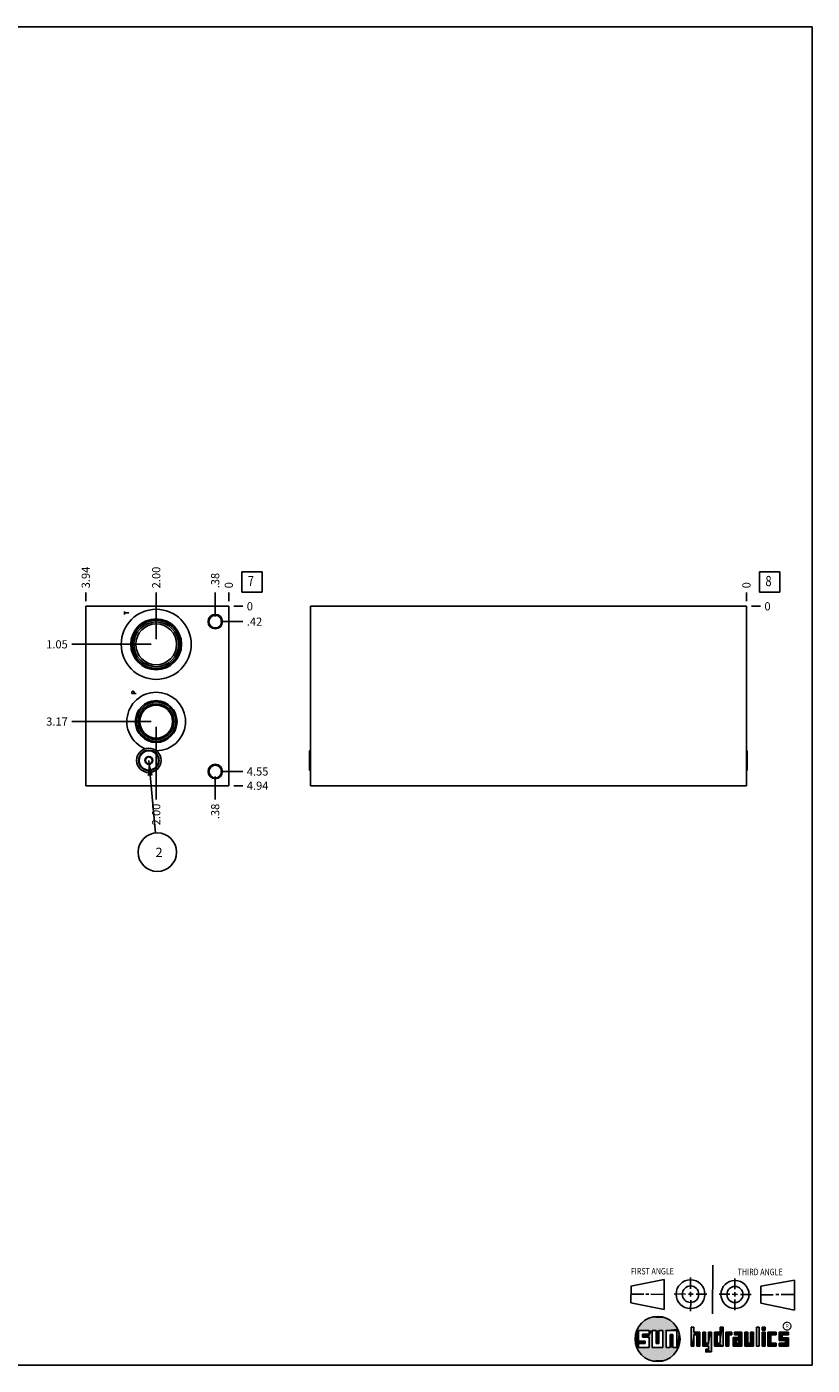
# Model space of a CAD drawing. Units: inches. Extents: x 0.3 to 21.7, y 0.3 to 16.7.
# Drawn here: x 12.1 to 21.7, y 0.3 to 16.7 of the extents above; entities that cross this region are included whole.
import ezdxf

# ---------------------------------------------------------------- set-up
doc = ezdxf.new("R2010")
doc.units = ezdxf.units.IN
doc.header["$LTSCALE"] = 1.21
doc.header["$MEASUREMENT"] = 0
doc.layers.get('0').update_dxf_attribs({"linetype": 'CONTINUOUS'})
doc.styles.get("Standard").update_dxf_attribs({"font": 'txt', "width": 0.8})
doc.styles.add('TEXTSTYLE_2', font='txt', dxfattribs={"width": 1.125})
doc.dimstyles.new('DIMSTYLE_1', dxfattribs={"dimtxt": 0.1, "dimasz": 0.1875, "dimexe": 0.125, "dimexo": 0.0625, "dimgap": 0.025, "dimtad": 0, "dimtih": 1, "dimtoh": 1, "dimlfac": 2.245947, "dimzin": 4, "dimdsep": 46, "dimtxsty": 'STANDARD', "dimblk": '_FILLED', "dimblk1": '_FILLED', "dimblk2": '_FILLED', "dimcen": 0.09, "dimadec": 0, "dimazin": 0, "dimtfac": 1, "dimtofl": 0, "dimtmove": 0, "dimatfit": 3, "dimldrblk": '_FILLED', "dimfxl": 1, "dimtolj": 1, "dimtzin": 4, "dimarcsym": 0})
doc.dimstyles.new('DIMSTYLE_2', dxfattribs={"dimtxt": 0.1, "dimasz": 0.1875, "dimexe": 0.125, "dimexo": 0.0625, "dimgap": 0.025, "dimtad": 0, "dimtih": 1, "dimtoh": 1, "dimdec": 0, "dimlfac": 2.245947, "dimzin": 4, "dimdsep": 46, "dimtxsty": 'STANDARD', "dimblk": '_FILLED', "dimblk1": '_FILLED', "dimblk2": '_FILLED', "dimcen": 0.09, "dimadec": 0, "dimazin": 0, "dimtfac": 1, "dimtdec": 0, "dimtofl": 0, "dimtmove": 0, "dimatfit": 3, "dimldrblk": '_FILLED', "dimfxl": 1, "dimtolj": 1, "dimtzin": 4, "dimarcsym": 0})
doc.dimstyles.get("Standard").update_dxf_attribs({"dimtxt": 0.1, "dimasz": 0.1875, "dimexe": 0.125, "dimexo": 0.0625, "dimgap": 0.09, "dimtad": 0, "dimtih": 1, "dimtoh": 1, "dimdec": 3, "dimzin": 4, "dimdsep": 46, "dimtxsty": 'STANDARD', "dimblk": '_FILLED', "dimblk1": '_FILLED', "dimblk2": '_FILLED', "dimcen": 0.09, "dimadec": 0, "dimazin": 0, "dimtp": 0.001, "dimtm": 0.001, "dimtfac": 1, "dimtdec": 3, "dimtofl": 0, "dimtmove": 0, "dimatfit": 3, "dimldrblk": '_FILLED', "dimfxl": 1, "dimtolj": 1, "dimtzin": 4, "dimarcsym": 0})

# ---------------------------------------------------------------- blocks, each defined once
blk = doc.blocks.new('SUN_FIRST_THIRD_ANGLE_BL0', base_point=(20.483, 1.228))
at = {"color": 7, "linetype": 'CONTINUOUS'}
for p, q in [((20.481, 1.528), (20.478, 0.929)), ((19.477, 1.271), (19.886, 1.35)), ((19.886, 1.35), (19.884, 0.984)), ((20.209, 1.375), (20.208, 1.237)), ((20.75, 1.233), (20.75, 1.363)), ((21.071, 1.269), (21.48, 1.344)), ((21.48, 1.344), (21.48, 0.977)), ((19.478, 1.065), (19.479, 1.271)), ((19.478, 1.172), (19.635, 1.171)), ((19.661, 1.171), (19.696, 1.171)), ((19.721, 1.17), (19.886, 1.169)), ((20.008, 1.174), (20.146, 1.173)), ((20.184, 1.172), (20.239, 1.171)), ((20.209, 1.201), (20.209, 1.142)), ((20.277, 1.171), (20.409, 1.17)), ((20.689, 1.17), (20.559, 1.17)), ((20.718, 1.17), (20.784, 1.167)), ((20.75, 1.198), (20.75, 1.142)), ((20.819, 1.168), (20.949, 1.168)), ((21.071, 1.269), (21.07, 1.061)), ((21.222, 1.165), (21.073, 1.165)), ((21.289, 1.168), (21.252, 1.168)), ((21.48, 1.168), (21.317, 1.168)), ((19.884, 0.984), (19.478, 1.065)), ((20.21, 1.1), (20.209, 0.963)), ((20.751, 1.105), (20.751, 0.975)), ((21.48, 0.977), (21.07, 1.061))]:
    blk.add_line(p, q, dxfattribs=at)
for centre, radius in [((20.208, 1.171), 0.176), ((20.752, 1.168), 0.172), ((20.208, 1.171), 0.101), ((20.752, 1.168), 0.0985)]:
    blk.add_circle(centre, radius, dxfattribs=at)
at = {"color": 2, "linetype": 'CONTINUOUS', "width": 0.8}
for s, p in [('FIRST ANGLE', (19.476, 1.413)), ('THIRD ANGLE', (20.785, 1.404))]:
    blk.add_text(s, height=0.08, dxfattribs=at).set_placement(p)
blk = doc.blocks.new('*D10')
at = {"color": 2, "linetype": 'CONTINUOUS'}
blk.add_line((12.798, 9.662), (12.798, 9.769), dxfattribs=at)
at = {"color": 2, "linetype": 'CONTINUOUS', "insert": (12.748, 9.819), "char_height": 0.1, "width": 0.32, "attachment_point": 1, "rotation": 90, "line_spacing_factor": 0.9}
blk.add_mtext('3.94', dxfattribs=at)
blk = doc.blocks.new('_FILLED')
at = {"color": 0, "linetype": 'BYBLOCK'}
blk.add_solid([(0, 0), (-1, 0.167), (-1, -0.167)], dxfattribs=at)
blk = doc.blocks.new('*D11')
at = {"color": 2, "linetype": 'CONTINUOUS'}
blk.add_line((14.551, 9.662), (14.551, 9.769), dxfattribs=at)
at = {"color": 2, "linetype": 'CONTINUOUS', "insert": (14.501, 9.819), "char_height": 0.1, "width": 0.08, "attachment_point": 1, "rotation": 90, "line_spacing_factor": 0.9}
blk.add_mtext('0', dxfattribs=at)
blk = doc.blocks.new('*D12')
at = {"color": 2, "linetype": 'CONTINUOUS'}
blk.add_line((14.614, 7.401), (14.721, 7.401), dxfattribs=at)
at = {"color": 2, "linetype": 'CONTINUOUS', "insert": (14.771, 7.451), "char_height": 0.1, "width": 0.32, "attachment_point": 1, "line_spacing_factor": 0.9}
blk.add_mtext('4.94', dxfattribs=at)
blk = doc.blocks.new('*D13')
at = {"color": 2, "linetype": 'CONTINUOUS'}
blk.add_line((14.614, 9.599), (14.721, 9.599), dxfattribs=at)
at = {"color": 2, "linetype": 'CONTINUOUS', "insert": (14.771, 9.649), "char_height": 0.1, "width": 0.08, "attachment_point": 1, "line_spacing_factor": 0.9}
blk.add_mtext('0', dxfattribs=at)
blk = doc.blocks.new('*D14')
at = {"color": 2, "linetype": 'CONTINUOUS'}
blk.add_line((14.384, 9.474), (14.384, 9.769), dxfattribs=at)
at = {"color": 2, "linetype": 'CONTINUOUS', "insert": (14.334, 9.819), "char_height": 0.1, "width": 0.24, "attachment_point": 1, "rotation": 90, "line_spacing_factor": 0.9}
blk.add_mtext('.38', dxfattribs=at)
blk = doc.blocks.new('*D15')
at = {"color": 2, "linetype": 'CONTINUOUS'}
blk.add_line((14.447, 9.411), (14.721, 9.411), dxfattribs=at)
at = {"color": 2, "linetype": 'CONTINUOUS', "insert": (14.771, 9.461), "char_height": 0.1, "width": 0.24, "attachment_point": 1, "line_spacing_factor": 0.9}
blk.add_mtext('.42', dxfattribs=at)
blk = doc.blocks.new('*D16')
at = {"color": 2, "linetype": 'CONTINUOUS'}
blk.add_line((14.384, 7.512), (14.384, 7.231), dxfattribs=at)
at = {"color": 2, "linetype": 'CONTINUOUS', "insert": (14.334, 7.181), "char_height": 0.1, "width": 0.24, "attachment_point": 3, "rotation": 90, "line_spacing_factor": 0.9}
blk.add_mtext('.38', dxfattribs=at)
blk = doc.blocks.new('*D17')
at = {"color": 2, "linetype": 'CONTINUOUS'}
blk.add_line((14.447, 7.575), (14.721, 7.575), dxfattribs=at)
at = {"color": 2, "linetype": 'CONTINUOUS', "insert": (14.771, 7.625), "char_height": 0.1, "width": 0.32, "attachment_point": 1, "line_spacing_factor": 0.9}
blk.add_mtext('4.55', dxfattribs=at)
blk = doc.blocks.new('*D18')
at = {"color": 2, "linetype": 'CONTINUOUS'}
blk.add_line((13.661, 9.196), (13.661, 9.769), dxfattribs=at)
at = {"color": 2, "linetype": 'CONTINUOUS', "insert": (13.611, 9.819), "char_height": 0.1, "width": 0.32, "attachment_point": 1, "rotation": 90, "line_spacing_factor": 0.9}
blk.add_mtext('2.00', dxfattribs=at)
blk = doc.blocks.new('*D19')
at = {"color": 2, "linetype": 'CONTINUOUS'}
blk.add_line((13.598, 9.133), (12.628, 9.133), dxfattribs=at)
at = {"color": 2, "linetype": 'CONTINUOUS', "insert": (12.578, 9.183), "char_height": 0.1, "width": 0.32, "attachment_point": 3, "line_spacing_factor": 0.9}
blk.add_mtext('1.05', dxfattribs=at)
blk = doc.blocks.new('*D20')
at = {"color": 2, "linetype": 'CONTINUOUS'}
blk.add_line((13.661, 8.124), (13.661, 7.231), dxfattribs=at)
at = {"color": 2, "linetype": 'CONTINUOUS', "insert": (13.611, 7.181), "char_height": 0.1, "width": 0.32, "attachment_point": 3, "rotation": 90, "line_spacing_factor": 0.9}
blk.add_mtext('2.00', dxfattribs=at)
blk = doc.blocks.new('*D21')
at = {"color": 2, "linetype": 'CONTINUOUS'}
blk.add_line((13.598, 8.187), (12.628, 8.187), dxfattribs=at)
at = {"color": 2, "linetype": 'CONTINUOUS', "insert": (12.578, 8.237), "char_height": 0.1, "width": 0.32, "attachment_point": 3, "line_spacing_factor": 0.9}
blk.add_mtext('3.17', dxfattribs=at)
blk = doc.blocks.new('*D36')
at = {"color": 2, "linetype": 'CONTINUOUS'}
blk.add_line((20.893, 9.662), (20.893, 9.769), dxfattribs=at)
at = {"color": 2, "linetype": 'CONTINUOUS', "insert": (20.843, 9.819), "char_height": 0.1, "width": 0.08, "attachment_point": 1, "rotation": 90, "line_spacing_factor": 0.9}
blk.add_mtext('0', dxfattribs=at)
blk = doc.blocks.new('*D37')
at = {"color": 2, "linetype": 'CONTINUOUS'}
blk.add_line((20.956, 9.599), (21.063, 9.599), dxfattribs=at)
at = {"color": 2, "linetype": 'CONTINUOUS', "insert": (21.113, 9.649), "char_height": 0.1, "width": 0.08, "attachment_point": 1, "line_spacing_factor": 0.9}
blk.add_mtext('0', dxfattribs=at)
blk = doc.blocks.new('SUN_FACENUMBER_BL3', base_point=(14.835, 9.895))
at = {"color": 2, "linetype": 'CONTINUOUS'}
for p, q in [((14.71, 10.02), (14.96, 10.02)), ((14.71, 9.77), (14.71, 10.02)), ((14.96, 10.02), (14.96, 9.77)), ((14.96, 9.77), (14.71, 9.77))]:
    blk.add_line(p, q, dxfattribs=at)
at = {"color": 2, "linetype": 'CONTINUOUS', "width": 0.8}
blk.add_text('7', height=0.125, dxfattribs=at).set_placement((14.783, 9.846))
blk = doc.blocks.new('SUN_NBOMBALLOON_BL4', base_point=(13.675, 6.587))
at = {"color": 2, "linetype": 'CONTINUOUS'}
blk.add_circle((13.675, 6.587), 0.236, dxfattribs=at)
at = {"color": 2, "linetype": 'CONTINUOUS', "insert": (13.653, 6.642), "char_height": 0.115, "width": 0.092, "attachment_point": 1, "line_spacing_factor": 0.9}
blk.add_mtext('2', dxfattribs=at)
blk = doc.blocks.new('SUN_FACENUMBER_BL8', base_point=(21.177, 9.895))
at = {"color": 2, "linetype": 'CONTINUOUS'}
for p, q in [((21.052, 10.02), (21.302, 10.02)), ((21.052, 9.77), (21.052, 10.02)), ((21.302, 10.02), (21.302, 9.77)), ((21.302, 9.77), (21.052, 9.77))]:
    blk.add_line(p, q, dxfattribs=at)
at = {"color": 2, "linetype": 'CONTINUOUS', "width": 0.8}
blk.add_text('8', height=0.125, dxfattribs=at).set_placement((21.125, 9.846))

msp = doc.modelspace()

# ---------------------------------------------------------------- linework, layer by layer
at = {"color": 7, "linetype": 'CONTINUOUS'}
for p, q in [((0.3013, 16.6988), (21.6988, 16.6988)), ((21.6988, 0.3013), (21.6988, 16.6988)), ((12.798, 9.5993), (12.798, 7.4007)), ((14.5514, 9.5993), (12.798, 9.5993)), ((14.5514, 9.5993), (14.5514, 7.4007)), ((15.5502, 9.5993), (15.5502, 7.4007)), ((20.8931, 9.5993), (15.5502, 9.5993)), ((20.8931, 9.5993), (20.8931, 7.4007)), ((13.3877, 9.1135), (13.3875, 9.1134)), ((13.5127, 8.9026), (13.513, 8.9026)), ((13.6883, 8.4036), (13.6866, 8.387)), ((13.703, 8.4012), (13.703, 8.4013)), ((13.4666, 8.2867), (13.4667, 8.2866)), ((13.5291, 7.7352), (13.5709, 7.7594)), ((13.5291, 7.7352), (13.5291, 7.6869)), ((13.5709, 7.7594), (13.6128, 7.7352)), ((13.6128, 7.6869), (13.6128, 7.7352)), ((15.5408, 7.8292), (15.548, 7.8364)), ((15.5408, 7.8292), (15.5408, 7.5928)), ((15.548, 7.8364), (15.548, 7.5857)), ((15.548, 7.8364), (15.5502, 7.8364)), ((20.8954, 7.8364), (20.8931, 7.8364)), ((20.9025, 7.8292), (20.8954, 7.8364)), ((20.8954, 7.5857), (20.8954, 7.8364)), ((20.9025, 7.5928), (20.9025, 7.8292)), ((13.5709, 7.6627), (13.5291, 7.6869)), ((13.6128, 7.6869), (13.5709, 7.6627)), ((15.5408, 7.5928), (15.548, 7.5857)), ((15.548, 7.5857), (15.5502, 7.5857)), ((20.8954, 7.5857), (20.8931, 7.5857)), ((20.9025, 7.5928), (20.8954, 7.5857)), ((14.5514, 7.4007), (12.798, 7.4007)), ((20.8931, 7.4007), (15.5502, 7.4007)), ((19.6996, 0.7282), (19.5686, 0.7282)), ((19.5686, 0.7282), (19.5686, 0.598)), ((19.6172, 0.6801), (19.6996, 0.6801)), ((19.6172, 0.6469), (19.6172, 0.6801)), ((19.6996, 0.6801), (19.6996, 0.7282)), ((19.7867, 0.7282), (19.7382, 0.7282)), ((19.7382, 0.7282), (19.7382, 0.517)), ((19.7867, 0.5656), (19.7867, 0.7282)), ((19.8692, 0.7282), (19.8199, 0.7282)), ((19.8199, 0.7282), (19.8199, 0.5656)), ((19.8692, 0.517), (19.8692, 0.7282)), ((19.9097, 0.7282), (20.0407, 0.7282)), ((19.9097, 0.7282), (19.9097, 0.517)), ((19.9921, 0.6796), (19.9589, 0.6796)), ((19.9589, 0.6796), (19.9589, 0.517)), ((19.9921, 0.517), (19.9921, 0.6796)), ((20.0407, 0.7282), (20.0407, 0.517)), ((20.2499, 0.7664), (20.2144, 0.7664)), ((20.2144, 0.7664), (20.2144, 0.5342)), ((20.2499, 0.7075), (20.2499, 0.7664)), ((20.321, 0.7075), (20.2499, 0.7075)), ((20.2499, 0.672), (20.2855, 0.672)), ((20.2499, 0.5342), (20.2499, 0.672)), ((20.2855, 0.672), (20.2855, 0.5342)), ((20.321, 0.5342), (20.321, 0.7075)), ((20.392, 0.7075), (20.3565, 0.7075)), ((20.3565, 0.7075), (20.3565, 0.5342)), ((20.392, 0.5698), (20.392, 0.7075)), ((20.463, 0.7075), (20.4275, 0.7075)), ((20.4275, 0.7075), (20.4275, 0.5698)), ((20.463, 0.4638), (20.463, 0.7075)), ((20.5709, 0.7075), (20.4999, 0.7075)), ((20.4999, 0.7075), (20.4999, 0.5342)), ((20.5354, 0.672), (20.5709, 0.672)), ((20.5354, 0.672), (20.5354, 0.5698)), ((20.6064, 0.7664), (20.5709, 0.7664)), ((20.5709, 0.7664), (20.5709, 0.7075)), ((20.5709, 0.672), (20.5709, 0.5698)), ((20.6064, 0.5342), (20.6064, 0.7664)), ((20.713, 0.7075), (20.6419, 0.7075)), ((20.6419, 0.7075), (20.6419, 0.5342)), ((20.6775, 0.672), (20.713, 0.672)), ((20.6775, 0.5342), (20.6775, 0.672)), ((20.713, 0.672), (20.713, 0.7075)), ((20.8368, 0.7075), (20.746, 0.7075)), ((20.746, 0.7075), (20.746, 0.672)), ((20.746, 0.672), (20.8013, 0.672)), ((20.8013, 0.672), (20.8013, 0.6408)), ((20.8368, 0.5342), (20.8368, 0.7075)), ((20.9078, 0.7075), (20.8723, 0.7075)), ((20.8723, 0.7075), (20.8723, 0.5342)), ((20.9078, 0.5698), (20.9078, 0.7075)), ((20.9789, 0.7075), (20.9433, 0.7075)), ((20.9433, 0.7075), (20.9433, 0.5698)), ((20.9789, 0.5342), (20.9789, 0.7075)), ((21.0499, 0.7664), (21.0144, 0.7664)), ((21.0144, 0.7664), (21.0144, 0.5342)), ((21.0499, 0.5342), (21.0499, 0.7664)), ((21.1209, 0.7664), (21.0854, 0.7664)), ((21.0854, 0.7664), (21.0854, 0.7309)), ((21.0854, 0.7309), (21.1209, 0.7309)), ((21.1209, 0.7075), (21.0854, 0.7075)), ((21.0854, 0.7075), (21.0854, 0.5342)), ((21.1209, 0.7309), (21.1209, 0.7664)), ((21.1209, 0.5342), (21.1209, 0.7075)), ((21.2587, 0.7075), (21.1564, 0.7075)), ((21.1564, 0.7075), (21.1564, 0.5342)), ((21.1919, 0.672), (21.2587, 0.672)), ((21.1919, 0.5698), (21.1919, 0.672)), ((21.2587, 0.672), (21.2587, 0.7075)), ((21.4068, 0.7075), (21.2943, 0.7075)), ((21.2943, 0.7075), (21.2943, 0.6031)), ((21.3298, 0.672), (21.4068, 0.672)), ((21.3298, 0.6386), (21.3298, 0.672)), ((21.4068, 0.672), (21.4068, 0.7075)), ((19.5686, 0.598), (19.651, 0.598)), ((19.651, 0.5657), (19.5686, 0.5657)), ((19.5686, 0.5657), (19.5686, 0.517)), ((19.5686, 0.517), (19.6996, 0.517)), ((19.6996, 0.6469), (19.6172, 0.6469)), ((19.651, 0.598), (19.651, 0.5657)), ((19.6996, 0.517), (19.6996, 0.6469)), ((19.7382, 0.517), (19.8692, 0.517)), ((19.8199, 0.5656), (19.7867, 0.5656)), ((19.9589, 0.517), (19.9097, 0.517)), ((20.0407, 0.517), (19.9921, 0.517)), ((20.2144, 0.5342), (20.2499, 0.5342)), ((20.2855, 0.5342), (20.321, 0.5342)), ((20.3565, 0.5342), (20.4275, 0.5342)), ((20.4275, 0.5698), (20.392, 0.5698)), ((20.4275, 0.4987), (20.3942, 0.4987)), ((20.3942, 0.4987), (20.3942, 0.4632)), ((20.4275, 0.5342), (20.4275, 0.4987)), ((20.4999, 0.5342), (20.6064, 0.5342)), ((20.5709, 0.5698), (20.5354, 0.5698)), ((20.6419, 0.5342), (20.6775, 0.5342)), ((20.8013, 0.6408), (20.7303, 0.6408)), ((20.7303, 0.6408), (20.7303, 0.5342)), ((20.7303, 0.5342), (20.8368, 0.5342)), ((20.8013, 0.6053), (20.7658, 0.6053)), ((20.7658, 0.6053), (20.7658, 0.5698)), ((20.7658, 0.5698), (20.8013, 0.5698)), ((20.8013, 0.5698), (20.8013, 0.6053)), ((20.8723, 0.5342), (20.9789, 0.5342)), ((20.9433, 0.5698), (20.9078, 0.5698)), ((21.0144, 0.5342), (21.0499, 0.5342)), ((21.0854, 0.5342), (21.1209, 0.5342)), ((21.1564, 0.5342), (21.2587, 0.5342)), ((21.2587, 0.5698), (21.1919, 0.5698)), ((21.2587, 0.5342), (21.2587, 0.5698)), ((21.2943, 0.6031), (21.3712, 0.6031)), ((21.3712, 0.5698), (21.2943, 0.5698)), ((21.2943, 0.5698), (21.2943, 0.5342)), ((21.2943, 0.5342), (21.4068, 0.5342)), ((21.4068, 0.6386), (21.3298, 0.6386)), ((21.3712, 0.6031), (21.3712, 0.5698)), ((21.4068, 0.5342), (21.4068, 0.6386)), ((20.3942, 0.4632), (20.463, 0.4638)), ((0.3013, 0.3013), (21.6988, 0.3013))]:
    msp.add_line(p, q, dxfattribs=at)
at = {"color": 4, "linetype": 'CONTINUOUS'}
for p, q in [((13.2735, 9.5002), (13.2735, 9.5336)), ((13.2735, 9.5169), (13.327, 9.5169)), ((13.3626, 8.5492), (13.367, 8.5559)), ((13.3626, 8.5325), (13.3626, 8.5492)), ((13.416, 8.5325), (13.3626, 8.5325)), ((13.367, 8.5559), (13.3715, 8.5592)), ((13.3715, 8.5592), (13.3804, 8.5592)), ((13.3804, 8.5592), (13.3848, 8.5559)), ((13.3848, 8.5559), (13.3893, 8.5492)), ((13.3893, 8.5492), (13.3893, 8.5325))]:
    msp.add_line(p, q, dxfattribs=at)
at = {"color": 2, "linetype": 'CONTINUOUS', "const_width": 0.0141}
msp.add_lwpolyline([(21.3428, 0.7802, 1), (21.439, 0.7802, 1)], format="xyb", close=True, dxfattribs=at)
at = {"color": 7, "linetype": 'CONTINUOUS'}
for centre, radius in [((13.6609, 9.1331), 0.429), ((13.6609, 9.1331), 0.3117), ((13.6609, 9.1331), 0.2952), ((13.6609, 9.1331), 0.274), ((13.6609, 9.1331), 0.2505), ((14.3844, 9.4114), 0.0884), ((14.3844, 9.4114), 0.0775), ((13.6609, 8.187), 0.256), ((13.6609, 8.187), 0.2396), ((13.6609, 8.187), 0.2184), ((13.6609, 8.187), 0.2017), ((13.5709, 7.711), 0.1496), ((13.5709, 7.711), 0.1253), ((13.5709, 7.711), 0.1182), ((13.5709, 7.711), 0.0488), ((13.5709, 7.711), 0.0419), ((14.3844, 7.5748), 0.0884), ((14.3844, 7.5748), 0.0775), ((19.8037, 0.6226), 0.2758)]:
    msp.add_circle(centre, radius, dxfattribs=at)
for centre, radius, start, end in [((13.6062, 8.3558), 0.7885, 104.34722, 106.08679), ((13.657, 10.0703), 1.1766, 262.97075, 266.21947), ((13.6609, 8.187), 0.3593, 270.58987, 248.00907), ((13.6977, 8.7935), 0.557, 245.4953, 247.20298)]:
    msp.add_arc(centre, radius, start, end, dxfattribs=at)
msp.add_open_spline([(13.7067, 8.3834), (13.7065, 8.3849), (13.7054, 8.3908), (13.7041, 8.3968), (13.703, 8.4012)], degree=3, knots=[0, 0, 0, 0, 0.2499499, 1, 1, 1, 1], dxfattribs=at)
for points in [[(19.6058, 0.8147), (19.6299, 0.8368), (19.9898, 0.8261)], [(19.9898, 0.8261), (20.0126, 0.8027), (19.6058, 0.8147)], [(19.6299, 0.8368), (19.6565, 0.8558), (19.9645, 0.8467)], [(19.9645, 0.8467), (19.9898, 0.8261), (19.6299, 0.8368)], [(19.6565, 0.8558), (19.6851, 0.8716), (19.9368, 0.8641)], [(19.9368, 0.8641), (19.9645, 0.8467), (19.6565, 0.8558)], [(19.6851, 0.8716), (19.7154, 0.8839), (19.9073, 0.8782)], [(19.9073, 0.8782), (19.9368, 0.8641), (19.6851, 0.8716)], [(19.7154, 0.8839), (19.7469, 0.8925), (19.8764, 0.8887)], [(19.8764, 0.8887), (19.9073, 0.8782), (19.7154, 0.8839)], [(19.7469, 0.8925), (19.7792, 0.8973), (19.8444, 0.8954)], [(19.8444, 0.8954), (19.8764, 0.8887), (19.7469, 0.8925)], [(19.8119, 0.8983), (19.8444, 0.8954), (19.7792, 0.8973)], [(19.5323, 0.6714), (19.5686, 0.7282), (19.5284, 0.639)], [(19.5284, 0.639), (19.5686, 0.7282), (19.5284, 0.6063)], [(19.5686, 0.7282), (19.5686, 0.598), (19.5284, 0.6063)], [(19.5399, 0.7032), (19.5686, 0.7282), (19.5323, 0.6714)], [(19.5399, 0.7032), (19.5513, 0.7338), (19.5686, 0.7282)], [(19.5513, 0.7338), (19.5662, 0.7629), (20.049, 0.7486)], [(19.5513, 0.7338), (20.049, 0.7486), (19.5686, 0.7282)], [(19.5662, 0.7629), (19.5845, 0.79), (20.0324, 0.7767)], [(20.0324, 0.7767), (20.049, 0.7486), (19.5662, 0.7629)], [(19.5686, 0.7282), (20.049, 0.7486), (19.6996, 0.7282)], [(19.5845, 0.79), (19.6058, 0.8147), (20.0126, 0.8027)], [(20.0126, 0.8027), (20.0324, 0.7767), (19.5845, 0.79)], [(19.6172, 0.6469), (19.6172, 0.6801), (19.6996, 0.6801)], [(19.6172, 0.6469), (19.6996, 0.6801), (19.6996, 0.6469)], [(19.6996, 0.7282), (20.049, 0.7486), (19.7382, 0.7282)], [(19.6996, 0.6801), (19.6996, 0.7282), (19.7382, 0.7282)], [(19.6996, 0.6801), (19.7382, 0.7282), (19.6996, 0.6469)], [(19.6996, 0.6469), (19.7382, 0.7282), (19.6996, 0.517)], [(19.7382, 0.7282), (19.7382, 0.517), (19.6996, 0.517)], [(19.7382, 0.7282), (20.049, 0.7486), (19.7867, 0.7282)], [(19.7867, 0.7282), (20.049, 0.7486), (19.8199, 0.7282)], [(19.7867, 0.5656), (19.7867, 0.7282), (19.8199, 0.7282)], [(19.8199, 0.7282), (19.8199, 0.5656), (19.7867, 0.5656)], [(19.8199, 0.7282), (20.049, 0.7486), (19.8692, 0.7282)], [(19.8692, 0.7282), (20.049, 0.7486), (19.9097, 0.7282)], [(19.8692, 0.517), (19.8692, 0.7282), (19.9097, 0.7282)], [(19.9097, 0.7282), (19.9097, 0.517), (19.8692, 0.517)], [(19.9097, 0.7282), (20.049, 0.7486), (20.0407, 0.7282)], [(19.9589, 0.517), (19.9589, 0.6796), (19.9921, 0.6796)], [(19.9921, 0.6796), (19.9921, 0.517), (19.9589, 0.517)], [(20.049, 0.7486), (20.0622, 0.7187), (20.0407, 0.7282)], [(20.0407, 0.517), (20.0407, 0.7282), (20.0622, 0.7187)], [(20.0717, 0.6874), (20.0407, 0.517), (20.0622, 0.7187)], [(20.0775, 0.6553), (20.0407, 0.517), (20.0717, 0.6874)], [(20.2499, 0.7075), (20.2144, 0.5342), (20.2499, 0.7664)], [(20.2144, 0.5342), (20.2144, 0.7664), (20.2499, 0.7664)], [(20.2499, 0.672), (20.2144, 0.5342), (20.2499, 0.7075)], [(20.2499, 0.672), (20.2499, 0.5342), (20.2144, 0.5342)], [(20.321, 0.7075), (20.2499, 0.672), (20.2499, 0.7075)], [(20.2499, 0.672), (20.321, 0.7075), (20.2855, 0.672)], [(20.2855, 0.672), (20.321, 0.7075), (20.2855, 0.5342)], [(20.321, 0.7075), (20.321, 0.5342), (20.2855, 0.5342)], [(20.392, 0.5698), (20.3565, 0.5342), (20.392, 0.7075)], [(20.3565, 0.5342), (20.3565, 0.7075), (20.392, 0.7075)], [(20.4275, 0.5698), (20.4275, 0.7075), (20.463, 0.7075)], [(20.4275, 0.5698), (20.463, 0.7075), (20.4275, 0.5342)], [(20.4275, 0.5342), (20.463, 0.7075), (20.4275, 0.4987)], [(20.463, 0.7075), (20.463, 0.4638), (20.4275, 0.4987)], [(20.5709, 0.7075), (20.5354, 0.672), (20.4999, 0.7075)], [(20.4999, 0.5342), (20.4999, 0.7075), (20.5354, 0.672)], [(20.5354, 0.5698), (20.4999, 0.5342), (20.5354, 0.672)], [(20.5354, 0.672), (20.5709, 0.7075), (20.5709, 0.672)], [(20.5709, 0.7075), (20.5709, 0.7664), (20.6064, 0.7664)], [(20.5709, 0.7075), (20.6064, 0.7664), (20.5709, 0.672)], [(20.5709, 0.672), (20.6064, 0.7664), (20.5709, 0.5698)], [(20.6064, 0.7664), (20.6064, 0.5342), (20.5709, 0.5698)], [(20.713, 0.7075), (20.6775, 0.672), (20.6419, 0.7075)], [(20.6419, 0.5342), (20.6419, 0.7075), (20.6775, 0.672)], [(20.6775, 0.672), (20.6775, 0.5342), (20.6419, 0.5342)], [(20.713, 0.7075), (20.713, 0.672), (20.6775, 0.672)], [(20.746, 0.672), (20.746, 0.7075), (20.8368, 0.7075)], [(20.746, 0.672), (20.8368, 0.7075), (20.8013, 0.672)], [(20.8013, 0.672), (20.8368, 0.7075), (20.8013, 0.6408)], [(20.8013, 0.6408), (20.8368, 0.7075), (20.8013, 0.6053)], [(20.8013, 0.6053), (20.8368, 0.7075), (20.8013, 0.5698)], [(20.8368, 0.7075), (20.8368, 0.5342), (20.8013, 0.5698)], [(20.9078, 0.5698), (20.8723, 0.5342), (20.9078, 0.7075)], [(20.8723, 0.5342), (20.8723, 0.7075), (20.9078, 0.7075)], [(20.9433, 0.5698), (20.9433, 0.7075), (20.9789, 0.7075)], [(20.9789, 0.7075), (20.9789, 0.5342), (20.9433, 0.5698)], [(21.0144, 0.5342), (21.0144, 0.7664), (21.0499, 0.7664)], [(21.0499, 0.7664), (21.0499, 0.5342), (21.0144, 0.5342)], [(21.0854, 0.7309), (21.0854, 0.7664), (21.1209, 0.7664)], [(21.1209, 0.7664), (21.1209, 0.7309), (21.0854, 0.7309)], [(21.0854, 0.5342), (21.0854, 0.7075), (21.1209, 0.7075)], [(21.1209, 0.7075), (21.1209, 0.5342), (21.0854, 0.5342)], [(21.2587, 0.7075), (21.1919, 0.672), (21.1564, 0.7075)], [(21.1564, 0.5342), (21.1564, 0.7075), (21.1919, 0.672)], [(21.1919, 0.5698), (21.1564, 0.5342), (21.1919, 0.672)], [(21.2587, 0.7075), (21.2587, 0.672), (21.1919, 0.672)], [(21.4068, 0.7075), (21.3298, 0.672), (21.2943, 0.7075)], [(21.2943, 0.6031), (21.2943, 0.7075), (21.3298, 0.672)], [(21.3298, 0.6386), (21.2943, 0.6031), (21.3298, 0.672)], [(21.4068, 0.7075), (21.4068, 0.672), (21.3298, 0.672)], [(19.5323, 0.5739), (19.5284, 0.6063), (19.5686, 0.598)], [(19.651, 0.598), (19.5323, 0.5739), (19.5686, 0.598)], [(19.5323, 0.5739), (19.651, 0.598), (19.5686, 0.5657)], [(19.5399, 0.5421), (19.5323, 0.5739), (19.5686, 0.5657)], [(19.5686, 0.5657), (19.5686, 0.517), (19.5399, 0.5421)], [(19.5513, 0.5115), (19.5399, 0.5421), (19.5686, 0.517)], [(20.0407, 0.517), (19.5513, 0.5115), (19.9921, 0.517)], [(19.9921, 0.517), (19.5513, 0.5115), (19.9589, 0.517)], [(19.9589, 0.517), (19.5513, 0.5115), (19.9097, 0.517)], [(19.9097, 0.517), (19.5513, 0.5115), (19.8692, 0.517)], [(19.8692, 0.517), (19.5513, 0.5115), (19.7382, 0.517)], [(19.7382, 0.517), (19.5513, 0.5115), (19.6996, 0.517)], [(19.6996, 0.517), (19.5513, 0.5115), (19.5686, 0.517)], [(19.5513, 0.5115), (20.0407, 0.517), (20.049, 0.4967)], [(19.5662, 0.4824), (19.5513, 0.5115), (20.049, 0.4967)], [(20.049, 0.4967), (20.0324, 0.4686), (19.5662, 0.4824)], [(19.651, 0.598), (19.651, 0.5657), (19.5686, 0.5657)], [(20.0795, 0.6226), (20.0407, 0.517), (20.0775, 0.6553)], [(20.0775, 0.59), (20.0407, 0.517), (20.0795, 0.6226)], [(20.0717, 0.5579), (20.0407, 0.517), (20.0775, 0.59)], [(20.0622, 0.5266), (20.0407, 0.517), (20.0717, 0.5579)], [(20.0622, 0.5266), (20.049, 0.4967), (20.0407, 0.517)], [(20.4275, 0.5698), (20.3565, 0.5342), (20.392, 0.5698)], [(20.3565, 0.5342), (20.4275, 0.5698), (20.4275, 0.5342)], [(20.463, 0.4638), (20.3942, 0.4632), (20.4275, 0.4987)], [(20.3942, 0.4632), (20.3942, 0.4987), (20.4275, 0.4987)], [(20.5709, 0.5698), (20.4999, 0.5342), (20.5354, 0.5698)], [(20.4999, 0.5342), (20.5709, 0.5698), (20.6064, 0.5342)], [(20.8013, 0.6408), (20.7658, 0.6053), (20.7303, 0.6408)], [(20.7303, 0.5342), (20.7303, 0.6408), (20.7658, 0.6053)], [(20.7658, 0.5698), (20.7303, 0.5342), (20.7658, 0.6053)], [(20.8013, 0.5698), (20.7303, 0.5342), (20.7658, 0.5698)], [(20.7303, 0.5342), (20.8013, 0.5698), (20.8368, 0.5342)], [(20.7658, 0.6053), (20.8013, 0.6408), (20.8013, 0.6053)], [(20.9433, 0.5698), (20.8723, 0.5342), (20.9078, 0.5698)], [(20.8723, 0.5342), (20.9433, 0.5698), (20.9789, 0.5342)], [(21.2587, 0.5698), (21.1564, 0.5342), (21.1919, 0.5698)], [(21.2587, 0.5698), (21.2587, 0.5342), (21.1564, 0.5342)], [(21.4068, 0.6386), (21.2943, 0.6031), (21.3298, 0.6386)], [(21.2943, 0.6031), (21.4068, 0.6386), (21.3712, 0.6031)], [(21.2943, 0.5342), (21.2943, 0.5698), (21.3712, 0.5698)], [(21.2943, 0.5342), (21.3712, 0.5698), (21.4068, 0.5342)], [(21.3712, 0.6031), (21.4068, 0.6386), (21.3712, 0.5698)], [(21.4068, 0.6386), (21.4068, 0.5342), (21.3712, 0.5698)], [(19.5845, 0.4553), (19.5662, 0.4824), (20.0324, 0.4686)], [(20.0324, 0.4686), (20.0126, 0.4426), (19.5845, 0.4553)], [(19.6058, 0.4305), (19.5845, 0.4553), (20.0126, 0.4426)], [(20.0126, 0.4426), (19.9898, 0.4192), (19.6058, 0.4305)], [(19.6299, 0.4085), (19.6058, 0.4305), (19.9898, 0.4192)], [(19.9898, 0.4192), (19.9645, 0.3986), (19.6299, 0.4085)], [(19.6565, 0.3894), (19.6299, 0.4085), (19.9645, 0.3986)], [(19.9645, 0.3986), (19.9368, 0.3811), (19.6565, 0.3894)], [(19.6851, 0.3737), (19.6565, 0.3894), (19.9368, 0.3811)], [(19.9368, 0.3811), (19.9073, 0.3671), (19.6851, 0.3737)], [(19.7154, 0.3614), (19.6851, 0.3737), (19.9073, 0.3671)], [(19.9073, 0.3671), (19.8764, 0.3566), (19.7154, 0.3614)], [(19.7469, 0.3528), (19.7154, 0.3614), (19.8764, 0.3566)], [(19.8764, 0.3566), (19.8444, 0.3499), (19.7469, 0.3528)], [(19.7792, 0.348), (19.7469, 0.3528), (19.8444, 0.3499)], [(19.8444, 0.3499), (19.8119, 0.347), (19.7792, 0.348)]]:
    msp.add_solid(points, dxfattribs=at)

# ---------------------------------------------------------------- block references
at = {"color": 2, "linetype": 'CONTINUOUS'}
for name, p in [('SUN_FACENUMBER_BL3', (14.8352, 9.8952)), ('SUN_FACENUMBER_BL8', (21.1769, 9.8952)), ('SUN_NBOMBALLOON_BL4', (13.6747, 6.5867)), ('SUN_FIRST_THIRD_ANGLE_BL0', (20.4829, 1.2281))]:
    msp.add_blockref(name, p, dxfattribs=at)

# ---------------------------------------------------------------- texts
at = {"color": 2, "linetype": 'CONTINUOUS', "insert": (21.375, 0.8003), "char_height": 0.0407, "width": 0.045801, "attachment_point": 1, "line_spacing_factor": 0.9, "style": 'TEXTSTYLE_2'}
msp.add_mtext('R', dxfattribs=at)

# ---------------------------------------------------------------- dimensions: what is measured, and where the dimension line sits
at = {"color": 2, "linetype": 'CONTINUOUS'}
for feature_location, offset, dtype, origin, dimstyle, picture, middle in [((12.798, 9.6618), (0, 0.1075), 1, (14.5514, 9.5993), 'DIMSTYLE_1', '*D10', (12.798, 9.9818)), ((13.6609, 9.1956), (0, 0.5737), 1, (14.5514, 9.5993), 'DIMSTYLE_1', '*D18', (13.6609, 9.9793)), ((14.3844, 9.4739), (0, 0.2954), 1, (14.5514, 9.5993), 'DIMSTYLE_1', '*D14', (14.3844, 9.9493)), ((14.5513777747, 9.6618135563), (0, 0.1075), 1, (14.5513777747, 9.5993135563), 'DIMSTYLE_2', '*D11', (14.5513776408, 9.8593137723)), ((20.8931350137, 9.6618135563), (0, 0.1075), 1, (20.8931350137, 9.5993135563), 'DIMSTYLE_2', '*D36', (20.8931348798, 9.859313003)), ((13.5984, 9.1331), (-0.9704, 0), 0, (14.5514, 9.5993), 'DIMSTYLE_1', '*D19', (12.4305, 9.1331)), ((13.5984, 8.187), (-0.9704, 0), 0, (14.5514, 9.5993), 'DIMSTYLE_1', '*D21', (12.418, 8.187)), ((13.6609, 8.1245), (0, -0.8938), 1, (14.5514, 9.5993), 'DIMSTYLE_1', '*D20', (13.6609, 7.0207)), ((14.3844, 7.5123), (0, -0.2816), 1, (14.5514, 9.5993), 'DIMSTYLE_1', '*D16', (14.3844, 7.0707)), ((14.4469, 9.4114), (0.2745, 0), 0, (14.5514, 9.5993), 'DIMSTYLE_1', '*D15', (14.8989, 9.4114)), ((14.4469, 7.5748), (0.2745, 0), 0, (14.5514, 9.5993), 'DIMSTYLE_1', '*D17', (14.9339, 7.5748)), ((14.6138777747, 9.5993135563), (0.1075, 0), 0, (14.5513777747, 9.5993135563), 'DIMSTYLE_2', '*D13', (14.8113778076, 9.5993135071)), ((14.6139, 7.4007), (0.1075, 0), 0, (14.5514, 9.5993), 'DIMSTYLE_1', '*D12', (14.9339, 7.4007)), ((20.9556350137, 9.5993135563), (0.1075, 0), 0, (20.8931350137, 9.5993135563), 'DIMSTYLE_2', '*D37', (21.1531349487, 9.5993135071))]:
    dim = msp.add_ordinate_dim(feature_location=feature_location, offset=offset, dtype=dtype, origin=origin, dimstyle=dimstyle, dxfattribs=at)
    dim.commit()
    dim.dimension.update_dxf_attribs({"geometry": picture, "text_midpoint": middle})

# ---------------------------------------------------------------- leaders
msp.add_leader([(13.5709, 7.711), (13.653, 6.8216)], dimstyle='STANDARD', override={"dimtad": 0}, dxfattribs=at)

doc.saveas('drawing.dxf')
